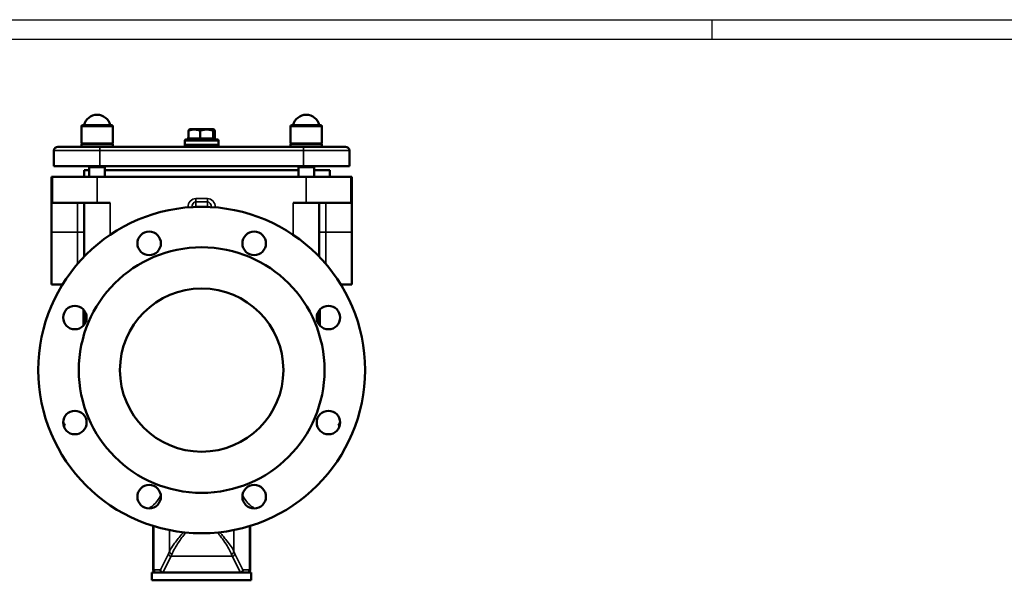
# Model space of a CAD drawing. Units: millimetres. Extents: x 0 to 2523, y 0 to 1782.
# Drawn here: x 670 to 1424, y 1353 to 1782 of the extents above; entities that cross this region are included whole.
import ezdxf

# ---------------------------------------------------------------- set-up
doc = ezdxf.new("R2010")
doc.units = ezdxf.units.MM
doc.header["$LTSCALE"] = 3
for name, color, linetype, lineweight in [('RAHM2', 7, 'Continuous', 25), ('Sichtbar (ISO)', 7, 'Continuous', 50), ('Sichtbar schmal (ISO)', 7, 'Continuous', 35)]:
    doc.layers.add(name, color=color, linetype=linetype, lineweight=lineweight)

# ---------------------------------------------------------------- blocks, each defined once
blk = doc.blocks.new('Ränder Strate Rahmen A1')
blk.add_line((5, 589), (836, 589))
at = {"layer": 'RAHM2'}
for p, q in [((0, 594), (841, 594)), ((400, 589), (400, 594))]:
    blk.add_line(p, q, dxfattribs=at)

msp = doc.modelspace()

# ---------------------------------------------------------------- linework, layer by layer
at = {"layer": 'Sichtbar (ISO)'}
for p, q in [((717.47, 1687.21), (717.47, 1700.21)), ((718.47, 1701.21), (740.47, 1701.21)), ((741.47, 1687.21), (741.47, 1700.21)), ((799.41, 1691.01), (799.41, 1697.01)), ((800.58, 1698.21), (799.91, 1697.83)), ((818.36, 1698.21), (800.58, 1698.21)), ((808.22, 1691.01), (808.22, 1697.01)), ((818.28, 1691.01), (818.28, 1697.01)), ((818.36, 1698.21), (819.04, 1697.83)), ((819.54, 1691.01), (819.54, 1697.01)), ((877.47, 1687.21), (877.47, 1700.21)), ((878.47, 1701.21), (900.47, 1701.21)), ((901.47, 1687.21), (901.47, 1700.21)), ((796.47, 1689.21), (796.47, 1686.21)), ((797.47, 1690.21), (821.47, 1690.21)), ((798.5, 1691.01), (799.41, 1691.01)), ((798.5, 1691.01), (798.5, 1690.21)), ((799.41, 1691.01), (808.22, 1691.01)), ((808.22, 1691.01), (818.28, 1691.01)), ((818.28, 1691.01), (820.44, 1691.01)), ((820.44, 1691.01), (820.44, 1690.21)), ((822.47, 1689.21), (822.47, 1686.21)), ((696.47, 1669.71), (696.47, 1681.71)), ((699.47, 1684.71), (726.36, 1684.71)), ((741.47, 1687.21), (717.47, 1687.21)), ((718.1, 1687.21), (717.47, 1686.59)), ((741.47, 1686.59), (717.47, 1686.59)), ((717.47, 1686.59), (717.47, 1684.71)), ((730.23, 1684.71), (726.36, 1684.71)), ((730.23, 1684.71), (731.47, 1684.71)), ((887.47, 1684.71), (731.47, 1684.71)), ((740.85, 1687.21), (741.47, 1686.59)), ((741.47, 1686.59), (741.47, 1684.71)), ((796.47, 1686.21), (822.47, 1686.21)), ((796.52, 1686.21), (796.52, 1684.71)), ((822.42, 1686.21), (822.42, 1684.71)), ((878.1, 1687.21), (877.47, 1686.59)), ((901.47, 1687.21), (877.47, 1687.21)), ((901.47, 1686.59), (877.47, 1686.59)), ((877.47, 1686.59), (877.47, 1684.71)), ((887.47, 1684.71), (888.71, 1684.71)), ((892.59, 1684.71), (888.71, 1684.71)), ((892.59, 1684.71), (919.47, 1684.71)), ((900.85, 1687.21), (901.47, 1686.59)), ((901.47, 1686.59), (901.47, 1684.71)), ((922.47, 1669.71), (922.47, 1681.71)), ((731.47, 1669.71), (696.47, 1669.71)), ((723.47, 1666.71), (719.47, 1666.71)), ((719.47, 1661.71), (719.47, 1666.71)), ((723.47, 1661.71), (723.47, 1669.71)), ((735.47, 1669.14), (723.47, 1669.14)), ((731.47, 1669.71), (887.47, 1669.71)), ((735.47, 1661.71), (735.47, 1669.71)), ((735.47, 1666.71), (883.47, 1666.71)), ((883.47, 1661.71), (883.47, 1669.71)), ((895.47, 1669.14), (883.47, 1669.14)), ((922.47, 1669.71), (887.47, 1669.71)), ((895.47, 1661.71), (895.47, 1669.71)), ((907.47, 1666.71), (895.47, 1666.71)), ((907.47, 1661.71), (907.47, 1666.71)), ((694.47, 1661.71), (694.47, 1619.21)), ((694.47, 1661.71), (695.18, 1661.71)), ((695.18, 1661.71), (695.18, 1641.71)), ((729.47, 1661.71), (695.18, 1661.71)), ((729.47, 1661.71), (889.47, 1661.71)), ((923.77, 1661.71), (889.47, 1661.71)), ((924.47, 1661.71), (923.77, 1661.71)), ((923.77, 1641.71), (923.77, 1661.71)), ((924.47, 1661.71), (924.47, 1619.21)), ((695.18, 1641.71), (729.47, 1641.71)), ((719.47, 1641.71), (719.47, 1600.46)), ((739.47, 1641.71), (729.47, 1641.71)), ((809.47, 1638.71), (804.97, 1638.71)), ((813.97, 1638.71), (809.47, 1638.71)), ((889.47, 1641.71), (879.47, 1641.71)), ((889.47, 1641.71), (923.77, 1641.71)), ((899.47, 1641.71), (899.47, 1600.46)), ((694.47, 1579.21), (694.47, 1619.21)), ((924.47, 1579.21), (924.47, 1619.21)), ((694.47, 1579.21), (703.01, 1579.21)), ((924.47, 1579.21), (915.94, 1579.21)), ((719.47, 1559.54), (719.47, 1548.25)), ((899.47, 1559.54), (899.47, 1548.25)), ((703.77, 1471.21), (704.91, 1471.21)), ((915.18, 1471.21), (914.03, 1471.21)), ((772.47, 1360.71), (772.47, 1394.32)), ((846.47, 1360.71), (846.47, 1394.32)), ((777.34, 1358.71), (771.47, 1358.71)), ((771.47, 1352.71), (771.47, 1358.71)), ((777.34, 1358.71), (779.92, 1358.71)), ((797.31, 1358.71), (779.92, 1358.71)), ((821.64, 1358.71), (797.31, 1358.71)), ((839.03, 1358.71), (821.64, 1358.71)), ((839.03, 1358.71), (841.61, 1358.71)), ((847.47, 1358.71), (841.61, 1358.71)), ((847.47, 1352.71), (847.47, 1358.71)), ((847.47, 1352.71), (771.47, 1352.71))]:
    msp.add_line(p, q, dxfattribs=at)
for centre, radius in [((809.47, 1513.71), 125), ((769.29, 1610.72), 9), ((849.65, 1610.72), 9), ((809.47, 1513.71), 94), ((809.47, 1513.71), 62.5), ((712.47, 1553.9), 9), ((906.48, 1553.9), 9), ((712.47, 1473.53), 9), ((906.48, 1473.53), 9), ((769.29, 1416.71), 9), ((849.65, 1416.71), 9)]:
    msp.add_circle(centre, radius, dxfattribs=at)
for centre, radius, start, end in [((729.47, 1698.96), 10.25, 12.68038, 167.31962), ((889.47, 1698.96), 10.25, 12.68038, 167.31962), ((718.47, 1700.21), 1, 90, 180), ((740.47, 1700.21), 1, 0, 90), ((878.47, 1700.21), 1, 90, 180), ((900.47, 1700.21), 1, 0, 90), ((797.47, 1689.21), 1, 90, 180), ((821.47, 1689.21), 1, 0, 90), ((699.47, 1681.71), 3, 90, 180), ((919.47, 1681.71), 3, 0, 90), ((774.47, 1360.71), 2, 180, 270), ((844.47, 1360.71), 2, 270, 0)]:
    msp.add_arc(centre, radius, start, end, dxfattribs=at)
for centre, major_axis, ratio, start_param, end_param in [((779.87, 1360.71), (-1.06, 1.72), 0.971614, 1.032292, 2.552956), ((780.93, 1360.71), (-2.06, -1.56), 0.608078, 0.625467, 0.675599), ((838.01, 1360.71), (-2.06, 1.56), 0.608078, 2.465993, 2.516125), ((839.08, 1360.71), (-1.06, -1.72), 0.971614, 0.588636, 2.109301)]:
    msp.add_ellipse(centre, major_axis=major_axis, ratio=ratio, start_param=start_param, end_param=end_param, dxfattribs=at)
for points, weights in [([(808.22, 1697.01), (803.81, 1698.6), (799.41, 1697.01)], [1, 1.15470053838, 1]), ([(799.41, 1697.01), (799.68, 1697.69), (799.91, 1697.83)], [1, 1.0607533547, 1.07378909774]), ([(818.28, 1697.01), (813.25, 1698.6), (808.22, 1697.01)], [1, 1.15470053838, 1]), ([(819.54, 1697.01), (818.91, 1698.6), (818.28, 1697.01)], [1, 1.15470053838, 1])]:
    msp.add_rational_spline(points, weights, degree=2, dxfattribs=at)
for points in [[(804.91, 1638.63), (804.93, 1638.66), (804.95, 1638.69), (804.97, 1638.71)], [(813.97, 1638.71), (813.99, 1638.69), (814.02, 1638.66), (814.04, 1638.63)], [(703.48, 1474), (703.94, 1473.06), (704.42, 1472.13), (704.91, 1471.21)], [(914.03, 1471.21), (914.52, 1472.13), (915, 1473.06), (915.47, 1474)]]:
    msp.add_open_spline(points, degree=3, dxfattribs=at)
at = {"layer": 'Sichtbar schmal (ISO)'}
for p, q in [((741.47, 1700.21), (717.47, 1700.21)), ((901.47, 1700.21), (877.47, 1700.21)), ((822.47, 1689.21), (796.47, 1689.21)), ((731.47, 1681.71), (696.47, 1681.71)), ((731.47, 1681.71), (731.47, 1684.71)), ((731.47, 1681.71), (887.47, 1681.71)), ((731.47, 1669.71), (731.47, 1681.71)), ((887.47, 1681.71), (887.47, 1684.71)), ((922.47, 1681.71), (887.47, 1681.71)), ((887.47, 1669.71), (887.47, 1681.71)), ((724.52, 1669.71), (724.52, 1669.14)), ((734.42, 1669.14), (734.42, 1669.71)), ((884.52, 1669.71), (884.52, 1669.14)), ((894.42, 1669.14), (894.42, 1669.71)), ((729.47, 1641.71), (729.47, 1661.71)), ((889.47, 1641.71), (889.47, 1661.71)), ((804.97, 1642.47), (804.97, 1645.07)), ((813.97, 1645.07), (804.97, 1645.07)), ((804.97, 1642.47), (813.97, 1642.47)), ((804.97, 1638.71), (804.97, 1642.47)), ((813.97, 1642.47), (813.97, 1645.07)), ((813.97, 1642.47), (813.97, 1638.71)), ((714.47, 1641.71), (714.47, 1619.21)), ((739.47, 1641.71), (739.47, 1617.28)), ((879.47, 1641.71), (879.47, 1617.28)), ((904.47, 1619.21), (904.47, 1641.71)), ((694.47, 1619.21), (714.47, 1619.21)), ((714.47, 1619.21), (719.47, 1619.21)), ((714.47, 1594.96), (714.47, 1619.21)), ((904.47, 1619.21), (899.47, 1619.21)), ((924.47, 1619.21), (904.47, 1619.21)), ((904.47, 1619.21), (904.47, 1594.96)), ((772.96, 1360.71), (772.96, 1394.17)), ((845.98, 1360.71), (845.98, 1394.17)), ((784.8, 1374.7), (784.8, 1391.17)), ((834.14, 1374.7), (834.14, 1391.17)), ((784.11, 1373.01), (777.89, 1360.71)), ((841.05, 1360.71), (834.83, 1373.01)), ((779.82, 1358.72), (786.08, 1371.11)), ((786.08, 1371.11), (832.86, 1371.11)), ((832.86, 1371.11), (839.13, 1358.72)), ((772.47, 1360.71), (772.96, 1360.71)), ((777.89, 1360.71), (772.96, 1360.71)), ((845.98, 1360.71), (841.05, 1360.71)), ((845.98, 1360.71), (846.47, 1360.71))]:
    msp.add_line(p, q, dxfattribs=at)
for centre, major_axis, ratio, start_param, end_param in [((804.97, 1638.14), (0, 6.93), 0.866025, 0, 1.551213), ((804.97, 1638.14), (0, 4.33), 0.69282, 0, 1.489243), ((813.97, 1638.14), (0, 6.93), 0.866025, 4.731972, 6.283185), ((813.97, 1638.14), (0, 4.33), 0.69282, 4.793943, 6.283185), ((768.03, 1403.71), (-2.12, 4.53), 0.983917, 5.250768, 5.475855), ((850.92, 1403.71), (2.12, 4.53), 0.983917, 0.80733, 1.032417), ((782.38, 1405.34), (0, -34), 0.164337, 0.314159, 0.447769), ((786.08, 1373.01), (-1.78, 0.9), 0.939649, 0.493787, 2.014452), ((786.78, 1374.7), (-1.89, 0.65), 0.891685, 0.366387, 1.866917), ((784.36, 1405.34), (0, 36), 0.155207, 3.455752, 3.589362), ((832.17, 1374.7), (1.89, 0.65), 0.891685, 4.416268, 5.916798), ((834.59, 1405.34), (0, -36), 0.155207, 5.835416, 5.969026), ((832.86, 1373.01), (1.78, 0.9), 0.939649, 4.268733, 5.789398), ((836.56, 1405.34), (0, 34), 0.164337, 2.693823, 2.827433), ((774.94, 1360.71), (0, -2), 0.986764, 4.712389, 6.283185), ((844.01, 1360.71), (0, -2), 0.986764, 0, 1.570796)]:
    msp.add_ellipse(centre, major_axis=major_axis, ratio=ratio, start_param=start_param, end_param=end_param, dxfattribs=at)
for points, knots in [([(718.72, 1560.37), (718.75, 1558.06), (718.78, 1555.55), (718.82, 1551.15), (718.84, 1549.4), (718.86, 1547.56)], [-64.078168, -64.078168, -64.078168, -64.078168, -62.793789, -62.793789, -62.005149, -62.005149, -62.005149, -62.005149]), ([(900.09, 1547.56), (900.09, 1547.7), (900.09, 1547.84), (900.12, 1551.4), (900.16, 1554.53), (900.2, 1558.42), (900.21, 1559.41), (900.23, 1560.37)], [-59.652205, -59.652205, -59.652205, -59.652205, -59.593271, -59.593271, -58.112448, -58.112448, -57.579186, -57.579186, -57.579186, -57.579186]), ([(778.22, 1417.87), (777.35, 1416.32), (776.47, 1414.94), (773.67, 1411.1), (771.73, 1409.3), (769.78, 1408.35)], [-5.467994, -5.467994, -5.467994, -5.467994, -3.74872, -3.74872, 0, 0, 0, 0]), ([(849.17, 1408.35), (847.22, 1409.3), (845.27, 1411.1), (842.47, 1414.94), (841.6, 1416.32), (840.73, 1417.87)], [-7.49744, -7.49744, -7.49744, -7.49744, -3.74872, -3.74872, -2.029446, -2.029446, -2.029446, -2.029446]), ([(795.53, 1389.5), (795.49, 1389.44), (795.44, 1389.39), (793.22, 1386.79), (791.18, 1384.31), (788.56, 1380.88), (787.76, 1379.78), (786.03, 1377.22), (785.23, 1375.83), (784.8, 1374.7)], [-2.404424, -2.404424, -2.404424, -2.404424, -2.383709, -2.383709, -1.325434, -1.325434, -0.795029, -0.795029, 0, 0, 0, 0]), ([(786.78, 1372.89), (787.17, 1374.09), (787.9, 1375.56), (789.5, 1378.28), (790.23, 1379.44), (792.64, 1383.07), (794.52, 1385.69), (796.75, 1388.71), (796.98, 1389.01), (797.2, 1389.32)], [0, 0, 0, 0, 0.795029, 0.795029, 1.325434, 1.325434, 2.383709, 2.383709, 2.502333, 2.502333, 2.502333, 2.502333]), ([(821.74, 1389.32), (822.57, 1388.2), (823.39, 1387.09), (824.96, 1384.92), (825.71, 1383.86), (827.59, 1381.15), (828.67, 1379.54), (830.52, 1376.5), (831.29, 1375.08), (831.95, 1373.52), (832.07, 1373.2), (832.17, 1372.89)], [6.37949, 6.37949, 6.37949, 6.37949, 6.815248, 6.815248, 7.245881, 7.245881, 7.951751, 7.951751, 8.680406, 8.680406, 8.882204, 8.882204, 8.882204, 8.882204]), ([(834.14, 1374.7), (834.03, 1374.98), (833.9, 1375.29), (833.19, 1376.76), (832.35, 1378.1), (830.33, 1380.97), (829.17, 1382.49), (827.12, 1385.06), (826.31, 1386.06), (824.79, 1387.87), (824.11, 1388.68), (823.42, 1389.49)], [-8.882204, -8.882204, -8.882204, -8.882204, -8.680406, -8.680406, -7.951751, -7.951751, -7.245881, -7.245881, -6.815248, -6.815248, -6.477767, -6.477767, -6.477767, -6.477767])]:
    msp.add_open_spline(points, degree=3, knots=knots, dxfattribs=at)
for points in [[(769.78, 1408.35), (769.42, 1408.18), (769.24, 1407.96), (769.24, 1407.71)], [(849.71, 1407.71), (849.71, 1407.96), (849.53, 1408.18), (849.17, 1408.35)]]:
    msp.add_open_spline(points, degree=3, dxfattribs=at)

# ---------------------------------------------------------------- block references
at = {"xscale": 3, "yscale": 3, "zscale": 3}
msp.add_blockref('Ränder Strate Rahmen A1', (0, 0), dxfattribs=at)

doc.saveas('drawing.dxf')
